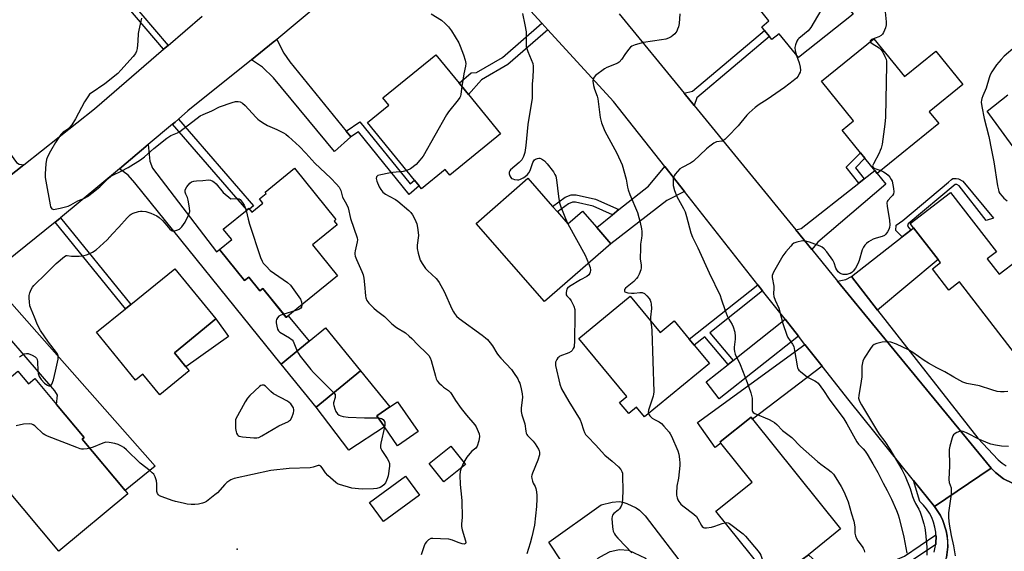
# Model space of a CAD drawing. Units: inches. Extents: x 1291761 to 1297761, y 501451 to 505451.
# Drawn here: x 1293139 to 1293544, y 501757 to 501976 of the extents above; entities that cross this region are included whole.
import ezdxf

# ---------------------------------------------------------------- set-up
doc = ezdxf.new("R2010")
doc.units = ezdxf.units.IN
doc.header["$MEASUREMENT"] = 0
for name, color, linetype in [('BLDG-Footprint', 5, 'Continuous'), ('CULTRL-Pad', 6, 'Continuous'), ('ELEV-Spot Elevation', 7, 'Continuous'), ('TRANS-Driveway', 251, 'Continuous'), ('TRANS-Non Street Sidewalk', 7, 'Continuous'), ('TRANS-Road', 130, 'Continuous'), ('TRANS-Street Sidewalk', 7, 'Continuous'), ('Undefined', 1, 'Continuous')]:
    doc.layers.add(name, color=color, linetype=linetype)

msp = doc.modelspace()

# ---------------------------------------------------------------- linework, layer by layer
at = {"layer": 'BLDG-Footprint'}
for points, elevation in [([(1293462.47, 502016.06), (1293471.01, 502005.33), (1293464.23, 501999.93), (1293481.66, 501978.06), (1293459.17, 501960.14), (1293451.33, 501969.98), (1293448.3, 501967.57), (1293447.3, 501968.83), (1293445.29, 501971.35), (1293444.1, 501972.85), (1293447.1, 501975.24), (1293432.19, 501993.95), (1293453.95, 502011.29), (1293454.94, 502010.06)], 384.52), ([(1293490.16, 501967.94), (1293502.8, 501952.34), (1293515.68, 501962.78), (1293526.75, 501949.13), (1293512.92, 501937.91), (1293516.9, 501933), (1293491.6, 501912.49), (1293490.6, 501913.72), (1293486.54, 501918.73), (1293484.75, 501920.94), (1293477.11, 501930.36), (1293481.84, 501934.2), (1293468.63, 501950.49)], 382.49), ([(1293336.81, 501928.73), (1293315.93, 501911.72), (1293313.98, 501914.12), (1293304.25, 501906.19), (1293303.31, 501907.35), (1293301.39, 501909.71), (1293282.04, 501933.47), (1293290.85, 501940.64), (1293288.42, 501943.61), (1293310.22, 501961.37), (1293319.81, 501949.6), (1293320.61, 501948.62), (1293323.53, 501945.04)], 390.23), ([(1293252.06, 501914.61), (1293269.12, 501893.55), (1293268.34, 501892.92), (1293269.64, 501891.31), (1293259.48, 501883.08), (1293269.82, 501870.3), (1293248.72, 501853.23), (1293239.05, 501865.18), (1293237.84, 501864.19), (1293233.27, 501869.84), (1293231.51, 501868.42), (1293221.2, 501881.16), (1293226.31, 501885.29), (1293222.8, 501889.62), (1293233.31, 501898.12), (1293234.53, 501896.61), (1293239.06, 501900.27), (1293237.64, 501902.03), (1293240.42, 501904.28), (1293239.98, 501904.83)], 419.62), ([(1293360.15, 501896.68), (1293364.46, 501891.75), (1293370.44, 501896.98), (1293376.3, 501890.27), (1293382.16, 501883.57), (1293354.89, 501859.74), (1293326.77, 501891.93), (1293348.05, 501910.52), (1293358.16, 501898.95)], 388.32), ([(1293536.78, 501877.35), (1293541.67, 501871.02), (1293549.23, 501876.86), (1293551.93, 501878.95), (1293557.54, 501883.29), (1293581.66, 501852.1), (1293571.65, 501844.36), (1293569.18, 501842.45), (1293554.05, 501830.75), (1293525.38, 501867.83), (1293521.05, 501864.49), (1293514.24, 501873.3), (1293517.57, 501875.87), (1293516.61, 501877.1), (1293506.55, 501890.12), (1293505.17, 501891.89), (1293521.73, 501904.69), (1293540.59, 501880.3)], 380.65), ([(1293208.78, 501831.26), (1293196.72, 501821.43), (1293189.81, 501829.9), (1293186.78, 501827.42), (1293170.72, 501847.11), (1293182.58, 501856.78), (1293184.77, 501858.57), (1293202.84, 501873.3), (1293219.72, 501852.6), (1293202.7, 501838.72), (1293207.46, 501832.87)], 395.25), ([(1293390.09, 501862.01), (1293402.37, 501847.1), (1293408.12, 501851.83), (1293414.33, 501844.29), (1293416.35, 501841.83), (1293422.59, 501834.26), (1293396, 501812.38), (1293392.71, 501816.38), (1293389.47, 501813.71), (1293385.71, 501818.27), (1293388.63, 501820.67), (1293368.94, 501844.6)], 386.86), ([(1293279.27, 501831.23), (1293260.99, 501816.36), (1293246.61, 501834.04), (1293258.14, 501843.43), (1293264.89, 501848.91)], 394.05), ([(1293138.39, 501831.15), (1293142.75, 501825.93), (1293145.35, 501828.1), (1293154.3, 501817.38), (1293165.66, 501803.78), (1293164.86, 501803.11), (1293182.42, 501782.06), (1293183.58, 501780.68), (1293155.2, 501756.99), (1293111.82, 501808.97), (1293123.39, 501818.62), (1293126.59, 501821.3)], 394.1), ([(1293302.85, 501806.34), (1293294.4, 501800.46), (1293289.01, 501808.19), (1293285.89, 501812.68), (1293291.33, 501816.46), (1293294.35, 501818.56)], 393.63), ([(1293460.72, 501753.56), (1293448.89, 501744.09), (1293425.31, 501773.58), (1293440.19, 501785.48), (1293427.36, 501801.51), (1293426.99, 501801.98), (1293439.73, 501812.17), (1293440.34, 501811.41), (1293476.51, 501766.18), (1293463.3, 501755.61)], 385.25), ([(1293322.42, 501792.72), (1293313.42, 501785.53), (1293307.4, 501793.07), (1293316.39, 501800.25)], 392.75), ([(1293303.49, 501780.13), (1293288.64, 501769.25), (1293282.91, 501777.08), (1293297.77, 501787.95)], 393.62)]:
    msp.add_lwpolyline(points, close=True, dxfattribs=dict(at, elevation=elevation))
at = {"layer": 'CULTRL-Pad'}
for points in [[(1293224.92, 501845.37), (1293207.46, 501832.87), (1293202.7, 501838.72), (1293219.72, 501852.6)], [(1293289.01, 501808.19), (1293274.38, 501798.66), (1293260.99, 501816.36), (1293279.27, 501831.23), (1293291.33, 501816.46), (1293285.89, 501812.68)]]:
    msp.add_lwpolyline(points, close=True, dxfattribs=at)
msp.add_polyline3d([(1293548.55, 501921.91, 0), (1293536.72, 501938.1, 0), (1293545.31, 501944.87, 0)], dxfattribs=at)
at = {"layer": 'ELEV-Spot Elevation'}
msp.add_point((1293228.53, 501757.81, 393.77), dxfattribs=at)
at = {"layer": 'TRANS-Driveway'}
for points in [[(1293273.34, 501929.89), (1293275.24, 501927.5), (1293268.46, 501921.57), (1293243.46, 501951.79), (1293238.97, 501956.24), (1293234.44, 501959.31), (1293243.3, 501966.45), (1293244.8, 501967.68), (1293247.66, 501961.98), (1293250.14, 501958.4)], [(1293124.48, 501942.28), (1293133.94, 501930.71), (1293133.18, 501923.42), (1293137.85, 501916.95), (1293138.86, 501916.26), (1293140.8, 501916.08), (1293130.17, 501907.67), (1293130.31, 501909.34), (1293129.98, 501910.69), (1293125.44, 501916.55), (1293124.56, 501917.04), (1293117.93, 501918.2), (1293105.7, 501934.48), (1293121.3, 501946.18)], [(1293180.09, 501914.43), (1293191.97, 501924.36), (1293192.66, 501917.53), (1293193.77, 501914.65), (1293219.98, 501880.17), (1293221.2, 501881.16), (1293231.51, 501868.42), (1293233.27, 501869.84), (1293237.84, 501864.19), (1293239.05, 501865.18), (1293248.73, 501853.23), (1293249.54, 501853.89), (1293258.14, 501843.43), (1293246.61, 501834.04), (1293186.5, 501908.69), (1293183.7, 501911.76)], [(1293412.37, 501905.01), (1293405.13, 501901.34), (1293382.16, 501883.57), (1293376.3, 501890.27), (1293382.8, 501895.49), (1293385.45, 501897.62), (1293397.53, 501907.3), (1293404.23, 501915.35)], [(1293464.76, 501881.14), (1293458.1, 501889.3), (1293460.37, 501889.9), (1293483.97, 501908.5), (1293486.19, 501910.25), (1293490.6, 501913.72), (1293491.6, 501912.49), (1293495.19, 501908.06), (1293467.17, 501884.21)], [(1293491.73, 501856.29), (1293480.99, 501870.04), (1293501.77, 501886.36), (1293505.37, 501889.19), (1293506.55, 501890.12), (1293516.61, 501877.1)], [(1293115.64, 501861.95), (1293129.47, 501873.03), (1293130.59, 501864.76), (1293194.79, 501792.01), (1293182.43, 501782.06), (1293164.86, 501803.11), (1293165.66, 501803.78), (1293154.3, 501817.38), (1293154.65, 501821.2), (1293153.52, 501823), (1293122.28, 501859.22)], [(1293459.23, 501845.54), (1293426.69, 501819.68), (1293421.34, 501826.7), (1293430.31, 501833.86), (1293432.36, 501835.5), (1293453.71, 501852.54)], [(1293468.96, 501833.21), (1293440.34, 501811.41), (1293439.73, 501812.17), (1293426.99, 501801.98), (1293427.36, 501801.51), (1293424.93, 501799.66), (1293417.74, 501810.03), (1293461.9, 501842.16)], [(1293452.22, 501700.42), (1293442.99, 501692.72), (1293400.91, 501748.18), (1293396.49, 501754), (1293389.54, 501757.37), (1293385.48, 501757.55), (1293382.47, 501756.98), (1293381.66, 501756.83), (1293379.3, 501755.53), (1293376.94, 501754.23), (1293367.06, 501744.99), (1293356.56, 501760.8), (1293378.06, 501776.1), (1293382.58, 501777.25), (1293385.57, 501777.53), (1293387.02, 501777.26), (1293388.72, 501776.71), (1293392.53, 501774.92), (1293393.82, 501773.88), (1293396.17, 501771.59), (1293431.01, 501726.12)]]:
    msp.add_lwpolyline(points, close=True, dxfattribs=at)
at = {"layer": 'TRANS-Non Street Sidewalk'}
for points in [[(1293200.15, 501965.21), (1293198.29, 501963.6), (1293175.99, 501989.86), (1293169.9, 501994.94), (1293174.71, 501998.09), (1293177.72, 501991.61)], [(1293356.21, 501971.64), (1293339.72, 501957.26), (1293328.95, 501951.03), (1293323.53, 501945.04), (1293320.61, 501948.62), (1293319.81, 501949.6), (1293324.68, 501953.92), (1293326.86, 501953.98), (1293337.61, 501960.2), (1293353.78, 501974.3)], [(1293416.35, 501940.47), (1293412.27, 501945.48), (1293415.68, 501946.34), (1293445.29, 501971.35), (1293447.3, 501968.83), (1293417.45, 501943.62)], [(1293201.97, 501932.71), (1293203.04, 501933.62), (1293204.37, 501934.79), (1293235.23, 501899.2), (1293233.6, 501897.76), (1293233.31, 501898.12), (1293232.52, 501897.48)], [(1293275.24, 501927.5), (1293273.34, 501929.89), (1293278.97, 501933.77), (1293299.57, 501908.15), (1293301.39, 501909.71), (1293303.31, 501907.35), (1293299.17, 501903.79), (1293278.37, 501929.66)], [(1293486.19, 501910.25), (1293483.97, 501908.5), (1293478.88, 501915.07), (1293484.75, 501920.94), (1293486.54, 501918.73), (1293482.64, 501914.83)], [(1293505.37, 501889.19), (1293501.77, 501886.36), (1293499.23, 501889.08), (1293499.4, 501891.27), (1293502.1, 501893.15), (1293520.93, 501908.88), (1293522.07, 501909.99), (1293522.7, 501910.37), (1293524.04, 501910.48), (1293525.04, 501910.34), (1293526.84, 501909.27), (1293539.38, 501894.11), (1293536.4, 501893.16), (1293525.2, 501907.41), (1293524.36, 501907.92), (1293523.57, 501907.93), (1293504.29, 501891.8), (1293504.07, 501890.82)], [(1293385.45, 501897.62), (1293382.8, 501895.49), (1293374.85, 501898.97), (1293367.52, 501900.64), (1293366.34, 501900.65), (1293364.72, 501900.04), (1293360.15, 501896.68), (1293358.16, 501898.95), (1293363.27, 501902.71), (1293365.81, 501903.67), (1293367.88, 501903.64), (1293375.8, 501901.85)], [(1293153.76, 501892.5), (1293155.61, 501893.99), (1293155.96, 501894.27), (1293184.77, 501858.57), (1293182.58, 501856.78)], [(1293444.5, 501864.22), (1293422.77, 501846.94), (1293432.36, 501835.5), (1293430.31, 501833.86), (1293420.72, 501845.31), (1293416.35, 501841.83), (1293414.33, 501844.29), (1293442.53, 501866.71)], [(1293515.61, 501759.81), (1293504.41, 501752.2), (1293497.51, 501749.15), (1293490.43, 501746.74), (1293484.82, 501745.61), (1293477.67, 501744.68), (1293471.43, 501745.5), (1293466.36, 501748.3), (1293460.72, 501753.56), (1293463.3, 501755.61), (1293468.28, 501750.96), (1293472.47, 501748.65), (1293477.68, 501747.97), (1293484.28, 501748.83), (1293489.57, 501749.89), (1293496.32, 501752.19), (1293502.83, 501755.06), (1293515.74, 501763.84), (1293515.81, 501762.81), (1293515.69, 501760.73)]]:
    msp.add_lwpolyline(points, close=True, dxfattribs=at)
at = {"layer": 'TRANS-Road'}
for points in [[(1293289.96, 502005.41), (1293244.8, 501967.68), (1293243.3, 501966.45), (1293234.44, 501959.31), (1293208.2, 501938.21), (1293204.37, 501934.79), (1293203.04, 501933.62), (1293201.97, 501932.71), (1293191.97, 501924.36), (1293180.09, 501914.43), (1293155.96, 501894.27), (1293155.61, 501893.99), (1293153.76, 501892.5), (1293129.47, 501873.03)], [(1293385.57, 501978.21), (1293412.27, 501945.48), (1293416.35, 501940.47), (1293458.1, 501889.3), (1293464.76, 501881.14), (1293475.29, 501868.23), (1293486.56, 501854.46), (1293538.48, 501791.21), (1293515.13, 501775.39), (1293506.52, 501786.17), (1293480.08, 501819.11), (1293468.96, 501833.21), (1293461.9, 501842.16), (1293459.23, 501845.54), (1293453.71, 501852.54), (1293444.5, 501864.22), (1293442.53, 501866.71), (1293412.37, 501905.01), (1293404.23, 501915.35), (1293383.18, 501942.1), (1293356.21, 501971.64), (1293353.78, 501974.3), (1293327.71, 502002.86)], [(1293130.17, 501907.67), (1293140.8, 501916.08), (1293169.85, 501939.07), (1293198.29, 501963.6), (1293200.15, 501965.21), (1293214.1, 501977.24)], [(1293544.5, 501719.8), (1293540.52, 501718.11), (1293538.66, 501717.01), (1293536.91, 501715.73), (1293511.51, 501740.68), (1293513.77, 501742.78), (1293515.24, 501744.46), (1293517.68, 501748.18), (1293518.64, 501750.19), (1293519.42, 501752.28), (1293520.01, 501754.43), (1293520.4, 501756.62), (1293520.59, 501758.84), (1293520.59, 501761.06), (1293520.38, 501763.28), (1293519.98, 501765.47), (1293518.59, 501769.7), (1293517.62, 501771.71), (1293515.72, 501774.55), (1293515.13, 501775.39), (1293538.48, 501791.21), (1293540.2, 501789.36), (1293543.43, 501786.81), (1293547.12, 501785)]]:
    msp.add_lwpolyline(points, dxfattribs=at)
at = {"layer": 'TRANS-Street Sidewalk'}
for points in [[(1293547.12, 501785), (1293543.43, 501786.81), (1293540.2, 501789.36), (1293538.48, 501791.21), (1293486.56, 501854.46), (1293475.29, 501868.23), (1293478.71, 501868.81), (1293480.99, 501870.04), (1293491.73, 501856.29), (1293532.9, 501803.57), (1293541.36, 501794.6), (1293542.91, 501793.31), (1293544.59, 501792.19)], [(1293514.94, 501756.65), (1293515.44, 501758.67), (1293515.61, 501759.81), (1293515.69, 501760.73), (1293515.81, 501762.81), (1293515.74, 501763.84), (1293515.67, 501764.88), (1293515.32, 501766.93), (1293514.76, 501768.94), (1293513.99, 501770.87), (1293513.02, 501772.71), (1293511.87, 501774.45), (1293510.55, 501776.05), (1293509.07, 501777.51), (1293506.52, 501786.17), (1293515.13, 501775.39), (1293515.72, 501774.55), (1293517.62, 501771.71), (1293518.59, 501769.7), (1293519.98, 501765.47), (1293520.38, 501763.28), (1293520.59, 501758.84), (1293520.01, 501754.43)]]:
    msp.add_lwpolyline(points, dxfattribs=at)
at = {"layer": 'Undefined'}
for p, q in [((1293252.17, 501856.02, 394), (1293247.63, 501854.58, 394)), ((1293321.64, 501793.69, 392), (1293320.54, 501791.21, 392))]:
    msp.add_line(p, q, dxfattribs=at)
for points, elevation in [([(1293472.97, 501988.96), (1293472.27, 501986.73), (1293471.57, 501985.05), (1293464.32, 501972.54), (1293463.8, 501971.83), (1293463.19, 501971.19), (1293459.37, 501967.98), (1293459.01, 501967.59), (1293458.57, 501966.9), (1293457.93, 501965.37), (1293457.69, 501964.32), (1293457.83, 501962.96), (1293458.42, 501961.09)], 384), ([(1293308.27, 501978.11), (1293312.51, 501975.55), (1293314.02, 501974.24), (1293315.44, 501972.84), (1293316.65, 501971.23), (1293319.66, 501966.24), (1293320.23, 501964.89), (1293321.55, 501961.29), (1293322.19, 501959.12), (1293322.47, 501957.75), (1293322.43, 501956.67), (1293321.65, 501953.5), (1293320.91, 501948.25)], 390), ([(1293345.82, 501978.26), (1293346.78, 501973.67), (1293347.27, 501970.81), (1293347.31, 501969.77), (1293347.24, 501965.81), (1293347.33, 501964.68), (1293347.97, 501962.66), (1293350.02, 501957.78), (1293350.23, 501956.67), (1293350.24, 501955.25), (1293350.1, 501952.11), (1293349.8, 501949.23), (1293349.79, 501944.83), (1293349.71, 501943.4), (1293348.47, 501936.09), (1293347.99, 501932.69), (1293347.14, 501924.03), (1293346.72, 501921.13), (1293346.15, 501919.46), (1293345.49, 501918.16), (1293344.39, 501916.96), (1293340.88, 501913.95), (1293340.54, 501913.53), (1293340.34, 501913.08), (1293340.34, 501912.33), (1293340.58, 501911.57), (1293340.97, 501910.86), (1293341.32, 501910.48), (1293341.77, 501910.21), (1293342.56, 501909.97), (1293343.67, 501909.84), (1293344.22, 501909.9), (1293345.01, 501910.14), (1293346.01, 501910.62), (1293346.74, 501911.1), (1293347.84, 501912.06), (1293348.39, 501912.72), (1293348.89, 501913.77), (1293350.01, 501917), (1293350.39, 501917.71), (1293350.75, 501918.08), (1293351.19, 501918.37), (1293351.93, 501918.67), (1293352.44, 501918.79), (1293352.94, 501918.8), (1293353.66, 501918.53), (1293354.77, 501917.73), (1293355.96, 501916.45), (1293358.5, 501913.11), (1293359.14, 501912.12), (1293359.5, 501911.32), (1293359.8, 501909.91), (1293360.54, 501902.97), (1293361.01, 501900.46), (1293361.54, 501898.81), (1293363.43, 501893.92), (1293364.42, 501891.79)], 388), ([(1293410.45, 501978.18), (1293410.12, 501974.19), (1293409.89, 501972.81), (1293409.54, 501971.8), (1293409.19, 501971.09), (1293408.35, 501969.98), (1293407.53, 501969.2), (1293406.84, 501968.7), (1293405.79, 501968.21), (1293404.68, 501967.81), (1293402.94, 501967.45), (1293395.56, 501966.34), (1293392.13, 501965.41), (1293390.78, 501964.89), (1293390.12, 501964.4), (1293389.37, 501963.56), (1293387.83, 501961.49), (1293386.58, 501959.52), (1293385.52, 501958.31), (1293385.08, 501957.98), (1293384.31, 501957.58), (1293380.47, 501956.05), (1293379.43, 501955.51), (1293375.76, 501952.74), (1293375.18, 501952.16), (1293374.81, 501951.49), (1293374.73, 501950.42), (1293374.96, 501948.75), (1293375.44, 501947.21), (1293376.5, 501944.32), (1293376.81, 501943.14), (1293377.76, 501935.55), (1293377.98, 501934.4), (1293378.31, 501933.32), (1293379.59, 501929.84), (1293384.58, 501920.88), (1293386.69, 501915.98), (1293388.43, 501910.17), (1293388.95, 501906.86), (1293389.22, 501905.74), (1293389.93, 501903.85), (1293393.04, 501896.42), (1293394.21, 501892.3), (1293394.68, 501889.73), (1293394.8, 501888.58), (1293394.79, 501886.92), (1293394.69, 501885.81), (1293394.29, 501883.38), (1293394.27, 501880.62), (1293394.14, 501878.5), (1293394.22, 501877.36), (1293394.62, 501874.75), (1293394.6, 501873.65), (1293394.44, 501872.83), (1293393.77, 501870.98), (1293393.22, 501869.98), (1293392.7, 501869.26), (1293391.49, 501867.96), (1293388.11, 501865.24), (1293387.71, 501864.71), (1293387.67, 501864.1), (1293387.9, 501863.79), (1293388.32, 501863.59), (1293389.11, 501863.4), (1293390.56, 501863.22), (1293391.72, 501863.22), (1293393.97, 501863.54), (1293395.01, 501863.47), (1293395.92, 501863.1), (1293396.95, 501862.18), (1293397.83, 501861.09), (1293398.25, 501860.37), (1293398.5, 501859.56), (1293398.66, 501858.72), (1293398.75, 501856.97), (1293398.42, 501853.4), (1293398.4, 501851.91)], 386), ([(1293494.86, 501978.93), (1293495.32, 501974.85), (1293495.32, 501973.7), (1293494.94, 501972.35), (1293494.15, 501970.52), (1293493.75, 501969.8), (1293493.19, 501969.23), (1293492.19, 501968.71), (1293489.28, 501967.58), (1293488.8, 501967.22), (1293488.72, 501967.08), (1293488.73, 501966.78)], 382), ([(1293189.16, 501976.34), (1293188.05, 501971.43), (1293187.86, 501970.08), (1293187.67, 501966.99), (1293187.37, 501963.86), (1293187.13, 501962.76), (1293186.69, 501961.81), (1293185.83, 501960.68), (1293180.77, 501954.95), (1293179.47, 501953.64), (1293174.08, 501949.35), (1293168.47, 501945.55), (1293167.89, 501945.05), (1293167.36, 501944.43), (1293165.78, 501941.97), (1293162.01, 501934.95), (1293160.52, 501932.56), (1293159.69, 501931.48), (1293158.94, 501930.71), (1293158.37, 501930.27), (1293156.96, 501929.45), (1293156.06, 501928.57), (1293153.79, 501925.29), (1293151.73, 501921.66), (1293150.51, 501919.31), (1293150.13, 501918.22), (1293149.91, 501916.47), (1293149.61, 501912.32), (1293149.62, 501910.84), (1293149.84, 501909.37), (1293151.62, 501899.62), (1293151.84, 501898.78), (1293152.06, 501898.31), (1293152.37, 501897.98), (1293152.76, 501897.8), (1293153.2, 501897.72), (1293153.75, 501897.73), (1293155.73, 501898.14), (1293159.12, 501899.03), (1293160.18, 501899.51), (1293163.08, 501901.17), (1293165.72, 501902.33), (1293166.96, 501903.07), (1293169.28, 501904.79), (1293172.05, 501907.05), (1293173.12, 501908.04), (1293175.53, 501910.46), (1293176.5, 501911.25), (1293177.44, 501911.79), (1293180.81, 501913.39), (1293183.71, 501914.95), (1293188.84, 501918.1), (1293190.49, 501919.35), (1293194.31, 501922.74), (1293199.57, 501926.99), (1293201.2, 501928.04), (1293203.98, 501929.25), (1293204.97, 501929.82), (1293208, 501932.02), (1293212.05, 501935.23), (1293213.36, 501936.14), (1293214.6, 501936.76), (1293218.05, 501938.27), (1293221.3, 501939.85), (1293226.49, 501941.73), (1293227.84, 501942.04), (1293228.88, 501942.09), (1293229.69, 501941.9), (1293230.73, 501941.37), (1293231.79, 501940.44), (1293236.22, 501935.6), (1293237.04, 501934.82), (1293237.73, 501934.29), (1293239.66, 501932.99), (1293240.92, 501932.25), (1293244.82, 501930.62), (1293247.58, 501929.24), (1293248.53, 501928.66), (1293249.68, 501927.74), (1293254.17, 501923.52), (1293256.76, 501920.87), (1293260.39, 501916.76), (1293267, 501910.58), (1293269.41, 501908.11), (1293270.49, 501906.79), (1293271.07, 501905.45), (1293271.81, 501902.72), (1293273.43, 501899.87), (1293274.11, 501898.39), (1293275.16, 501894), (1293277.79, 501886.06), (1293277.92, 501885.22), (1293277.87, 501884.38), (1293276.97, 501880.69), (1293276.85, 501879.84), (1293276.87, 501879.28), (1293277.06, 501878.44), (1293277.55, 501877.06), (1293279.8, 501872.21), (1293280.3, 501870.83), (1293280.57, 501869.41), (1293280.91, 501866.81), (1293281.21, 501862.07), (1293281.41, 501861.25), (1293281.85, 501860.22), (1293282.7, 501859.11), (1293284.71, 501857.09), (1293285.81, 501856.16), (1293289.12, 501853.69), (1293292.04, 501850.65), (1293294.06, 501849.13), (1293297.65, 501846.87), (1293299.25, 501845.58), (1293300.32, 501844.56), (1293302.71, 501841.99), (1293306.27, 501838.56), (1293307.26, 501837.51), (1293307.87, 501836.58), (1293308.3, 501835.56), (1293310.01, 501829.1), (1293310.36, 501827.99), (1293310.73, 501827.21), (1293311.44, 501826.32), (1293312.48, 501825.31), (1293313.37, 501824.56), (1293315.38, 501823.14), (1293316.15, 501822.4), (1293316.78, 501821.53), (1293318.27, 501819.06), (1293320.59, 501815.75), (1293322.71, 501813.07), (1293326.22, 501808.98), (1293326.69, 501808.27), (1293327.21, 501807.21), (1293327.94, 501805.29), (1293328.11, 501804.18), (1293327.82, 501802.48), (1293327.17, 501800.28), (1293326.93, 501799.79), (1293326.6, 501799.4), (1293325.02, 501798.25), (1293324.08, 501797.29), (1293322.91, 501795.77), (1293321.64, 501793.69)], 392), ([(1293488.73, 501966.78), (1293488.91, 501966.41), (1293489.44, 501965.91), (1293492.42, 501964.15), (1293493.26, 501963.42), (1293493.88, 501962.44), (1293494.78, 501960.6), (1293495.2, 501959.52), (1293495.36, 501958.67), (1293495.38, 501957.19), (1293494.94, 501935.71), (1293494.73, 501932.75), (1293493.55, 501924.58), (1293493.21, 501922.91), (1293492.84, 501921.92), (1293492.34, 501920.87), (1293490.01, 501916.49), (1293489.7, 501915.56), (1293489.79, 501915.17), (1293490.28, 501914.71), (1293490.99, 501914.37), (1293493.04, 501913.66)], 382), ([(1293548.29, 501964.54), (1293543.73, 501960.69), (1293542.49, 501959.42), (1293540.59, 501957.17), (1293538.63, 501954.31), (1293537.97, 501953.09), (1293537.54, 501951.81), (1293536.37, 501947.56), (1293534.93, 501944.38), (1293534.54, 501943.34), (1293534.38, 501942.58), (1293534.33, 501941.8), (1293534.55, 501940.04), (1293535.56, 501935.05), (1293537.42, 501927.72), (1293538.62, 501922.05), (1293539.52, 501917.33), (1293541.06, 501907.43), (1293541.39, 501905.72), (1293541.63, 501904.9), (1293542.01, 501904.19), (1293542.87, 501903.13), (1293543.65, 501902.37), (1293545.05, 501901.26)], 380), ([(1293458.42, 501961.09), (1293459.56, 501957.98), (1293459.89, 501956.22), (1293459.99, 501955.04), (1293459.87, 501954.22), (1293459.57, 501953.49), (1293459.03, 501952.56), (1293458.34, 501951.7), (1293456.99, 501950.54), (1293453.45, 501947.82), (1293446.37, 501942.95), (1293443.03, 501940.88), (1293441.47, 501939.65), (1293438.94, 501937.41), (1293437.96, 501936.45), (1293435.59, 501933.45), (1293434.46, 501932.15), (1293430.25, 501927.66), (1293428.98, 501926.44), (1293428.51, 501926.12), (1293427.87, 501925.84), (1293425.49, 501925.48), (1293424.47, 501924.97), (1293422.78, 501923.75), (1293421.38, 501922.62), (1293416.03, 501917.55), (1293414.81, 501916.77), (1293411.45, 501915), (1293410.51, 501914.34), (1293409.51, 501913.29), (1293408.58, 501912.18), (1293408.1, 501911.48), (1293407.86, 501910.99), (1293407.73, 501910.44), (1293407.67, 501909.58), (1293407.76, 501907.53), (1293408.23, 501905.54), (1293409.17, 501903.03), (1293411.99, 501898.09), (1293412.62, 501896.75), (1293413.22, 501894.78), (1293415.01, 501888.1), (1293415.63, 501886.27), (1293417.89, 501881.89), (1293422.47, 501871.59), (1293426.97, 501862.22), (1293427.5, 501860.85), (1293429.03, 501856.11), (1293429.93, 501853.89), (1293430.6, 501852.58), (1293431.94, 501850.36), (1293432.43, 501849.33), (1293433.01, 501847.11), (1293433.26, 501845.41), (1293433.18, 501844.24), (1293432.72, 501841.02), (1293432.74, 501840.14), (1293432.87, 501839.28), (1293433.23, 501838.17), (1293435.21, 501833.84), (1293438.17, 501826.47), (1293439.68, 501822.17), (1293439.97, 501821.08), (1293440.12, 501819.95), (1293440.23, 501817.65), (1293440.13, 501815.48), (1293440.18, 501814.99), (1293440.34, 501814.54), (1293440.65, 501814.16), (1293441.35, 501813.7), (1293447.13, 501811.24), (1293448.37, 501810.6), (1293449.3, 501810.01), (1293450.29, 501809.13), (1293452.7, 501806.67), (1293456.47, 501803.83), (1293460.06, 501800.12), (1293467.02, 501793.97), (1293468.4, 501792.83), (1293471.47, 501790.64), (1293472.59, 501789.74), (1293473.59, 501788.71), (1293474.6, 501787.23), (1293476.82, 501783.67), (1293477.84, 501781.59), (1293479.01, 501778.94), (1293479.59, 501777.35), (1293481, 501772.43), (1293481.96, 501769.42), (1293482.42, 501767.12), (1293482.44, 501764.44), (1293482.61, 501763.32), (1293483.04, 501762.32), (1293483.59, 501761.36), (1293485.4, 501759.02), (1293485.87, 501758.29), (1293486.17, 501757.52), (1293486.31, 501756.7)], 384), ([(1293320.91, 501948.25), (1293320.46, 501945.07), (1293320.25, 501944.23), (1293320.03, 501943.71), (1293319.39, 501942.74), (1293315.38, 501937.78), (1293314.58, 501936.65), (1293304.92, 501919.55), (1293303.65, 501917.89), (1293302.04, 501916.14), (1293299.69, 501914.45), (1293298.19, 501913.64)], 390), ([(1293298.19, 501913.64), (1293296.81, 501913.34), (1293292.53, 501912.83), (1293290.8, 501912.56), (1293287.61, 501911.99), (1293286.29, 501911.58), (1293285.78, 501911.07), (1293285.61, 501910.36), (1293285.89, 501909.27), (1293286.84, 501907.04), (1293287.52, 501905.84), (1293288.35, 501904.84), (1293289.5, 501904.01), (1293290.96, 501903.1), (1293293.61, 501901.72), (1293294.56, 501901.09), (1293299.11, 501897.27), (1293299.9, 501896.42), (1293300.52, 501895.46), (1293301.51, 501893.71), (1293301.98, 501892.7), (1293302.3, 501891.75), (1293302.59, 501890.28), (1293302.91, 501888.21), (1293303, 501887.02), (1293302.56, 501883.02), (1293302.51, 501881.61), (1293302.89, 501879.64), (1293303.71, 501876.86), (1293304.52, 501875.39), (1293305.99, 501873.33), (1293306.74, 501872.54), (1293310.29, 501869.24), (1293310.84, 501868.59), (1293311.48, 501867.66), (1293313.65, 501863.97), (1293316.76, 501856.82), (1293317.39, 501855.54), (1293317.83, 501854.82), (1293318.72, 501853.77), (1293319.76, 501852.84), (1293329.23, 501845.94), (1293330.58, 501844.86), (1293331.4, 501844.1), (1293332.5, 501842.85), (1293333.51, 501841.53), (1293335.28, 501838.5), (1293335.89, 501837.58), (1293336.83, 501836.49), (1293341.29, 501831.76), (1293342.13, 501830.6), (1293343.81, 501827.94), (1293344.35, 501826.94), (1293344.67, 501826.13), (1293345.26, 501823.85), (1293345.69, 501821.83), (1293345.75, 501820.37), (1293345.25, 501815.97), (1293345.23, 501814.53), (1293345.52, 501813.1), (1293346.69, 501809.47), (1293347.12, 501806.45), (1293347.3, 501805.65), (1293347.56, 501805.05), (1293347.84, 501804.63), (1293350.13, 501802.32), (1293351.05, 501801.19), (1293352.36, 501799.03), (1293352.7, 501798.28), (1293352.83, 501797.77), (1293352.76, 501796.68), (1293352.16, 501794.46), (1293349.85, 501789.17), (1293349.58, 501788.37), (1293349.49, 501787.84), (1293349.57, 501787), (1293349.89, 501785.89), (1293350.21, 501785.08), (1293350.97, 501783.72), (1293351.25, 501782.9), (1293351.56, 501781.46), (1293351.75, 501779.99), (1293351.74, 501778.59), (1293351.55, 501775.5), (1293350.71, 501767.77), (1293349.62, 501762.93), (1293348.96, 501760.41), (1293347.6, 501755.99)], 390), ([(1293493.04, 501913.66), (1293494.19, 501913.16), (1293495.2, 501912.53), (1293496.13, 501911.8), (1293496.83, 501910.97), (1293497.38, 501910.05), (1293497.7, 501909.28), (1293498.32, 501906.34), (1293498.42, 501904.89), (1293498.22, 501904.13), (1293497.83, 501903.45), (1293497.34, 501902.82), (1293495.88, 501901.38), (1293495.63, 501900.91), (1293495.52, 501900.39), (1293495.62, 501898.98), (1293496.61, 501893.18), (1293496.76, 501891.4), (1293496.68, 501890.25), (1293496.39, 501889.46), (1293495.83, 501888.46), (1293495.18, 501887.52), (1293494.6, 501886.94), (1293493.62, 501886.51), (1293491.16, 501885.89), (1293489.85, 501885.41), (1293487.96, 501884.3), (1293487.11, 501883.62), (1293486.53, 501883.04), (1293485.92, 501882.13), (1293485.46, 501881.1), (1293484.11, 501876.63), (1293483.62, 501875.28), (1293482.69, 501873.51), (1293481.73, 501872.26), (1293481.14, 501871.76), (1293480.41, 501871.35), (1293479.89, 501871.14), (1293479.07, 501870.95), (1293478.24, 501870.88), (1293477.52, 501870.96), (1293476.79, 501871.18), (1293476.27, 501871.44), (1293475.58, 501871.96), (1293474.93, 501872.81), (1293474.6, 501873.57), (1293473.95, 501875.72), (1293473.4, 501876.86), (1293470.9, 501880.25), (1293469.78, 501881.48), (1293468.9, 501882.13), (1293468.12, 501882.53), (1293463.75, 501884.27), (1293462.15, 501884.69), (1293460.85, 501884.74), (1293458.59, 501884.27), (1293457.29, 501883.75), (1293456.64, 501883.24), (1293456.05, 501882.62), (1293453.98, 501880.24), (1293452.79, 501878.58), (1293448.99, 501871.83), (1293448.43, 501870.51), (1293448.37, 501869.73), (1293449.08, 501866.13), (1293449.1, 501865.27), (1293448.9, 501862.96), (1293449.03, 501861.86), (1293449.61, 501860.29), (1293451.1, 501857.03), (1293452.82, 501850.73), (1293454.39, 501845.96), (1293454.88, 501844.94), (1293456.76, 501842.27), (1293457.25, 501841.28), (1293457.64, 501839.59), (1293458.67, 501833.28), (1293458.88, 501832.47), (1293459.1, 501831.97), (1293459.42, 501831.54), (1293460.01, 501830.95), (1293462.24, 501829.19), (1293463.2, 501828.59), (1293466.01, 501827.17), (1293466.68, 501826.72), (1293467.26, 501826.16), (1293469.49, 501823.16), (1293471.81, 501819.67), (1293477.91, 501811.47), (1293479.14, 501809.45), (1293483.18, 501801.99), (1293483.88, 501801.09), (1293485.86, 501799.14), (1293486.63, 501798.25), (1293487.44, 501797.03), (1293489.83, 501793.01), (1293491.82, 501789.49), (1293494.05, 501785.09), (1293495.74, 501781.98), (1293497.44, 501778.39), (1293499.49, 501773.8), (1293500.16, 501771.97), (1293500.55, 501770.64), (1293502.48, 501762.81), (1293503.77, 501756.27)], 382), ([(1293139.06, 501837.08), (1293140.31, 501837.87), (1293141.09, 501838.26), (1293141.87, 501838.46), (1293142.66, 501838.34), (1293144.25, 501837.67), (1293145.49, 501836.98), (1293146.05, 501836.45), (1293146.25, 501835.97), (1293146.39, 501835.14), (1293146.57, 501831.28), (1293146.72, 501830.11), (1293147.14, 501828.96), (1293147.99, 501827.75), (1293149.39, 501826.18), (1293149.93, 501825.72), (1293150.61, 501825.31), (1293151.11, 501825.14), (1293151.58, 501825.11), (1293152.05, 501825.33), (1293152.34, 501825.73), (1293153, 501827.63), (1293153.88, 501831.11), (1293154.92, 501836.11), (1293154.99, 501836.97), (1293154.92, 501837.5), (1293154.68, 501838.2), (1293154.3, 501838.87), (1293151.03, 501843.13), (1293147.75, 501847.93), (1293146.48, 501850.19), (1293145.24, 501853.38), (1293143.78, 501856.7), (1293143.34, 501857.96), (1293143.1, 501859.68), (1293143.03, 501861.16), (1293143.07, 501862.33), (1293143.35, 501863.43), (1293143.9, 501864.74), (1293144.44, 501865.74), (1293144.96, 501866.43), (1293150.03, 501871.29), (1293154.12, 501875.43), (1293157.53, 501878.32), (1293158.24, 501878.7), (1293158.71, 501878.77), (1293160.36, 501878.46), (1293161.2, 501878.4), (1293163.52, 501878.48), (1293165.25, 501878.65), (1293166.94, 501879.13), (1293169.11, 501880.06), (1293170.51, 501881.1), (1293175.04, 501885.24), (1293177.21, 501887.65), (1293179.85, 501890.33), (1293183.29, 501894.23), (1293184.49, 501895.46), (1293184.93, 501895.8), (1293185.71, 501896.19), (1293187.97, 501896.89), (1293188.84, 501897.03), (1293189.42, 501897.03), (1293191.01, 501896.77), (1293192.99, 501896.16), (1293195.43, 501895.05), (1293196.52, 501894.31), (1293197.83, 501893.16), (1293198.84, 501892.08), (1293200.88, 501889.61), (1293201.38, 501889.18), (1293201.84, 501888.93), (1293202.34, 501888.85), (1293202.88, 501888.91), (1293203.7, 501889.15), (1293204.76, 501889.62), (1293205.25, 501889.93), (1293205.84, 501890.51), (1293207.15, 501892.39), (1293208.54, 501895.27), (1293208.85, 501896.07), (1293209.04, 501896.9), (1293208.99, 501898.31), (1293208.39, 501901.45), (1293208.04, 501902.53), (1293207.36, 501904.02), (1293207.14, 501904.79), (1293207.12, 501905.57), (1293207.22, 501906.08), (1293207.77, 501907.02), (1293209.13, 501908.51), (1293209.8, 501909.01), (1293210.73, 501909.37), (1293211.8, 501909.52), (1293214.44, 501909.59), (1293216.72, 501909.81), (1293217.54, 501909.76), (1293218.28, 501909.5), (1293218.98, 501909.01), (1293219.82, 501908.19), (1293222.79, 501904.7), (1293225.98, 501902.1), (1293228.82, 501902.17), (1293229.29, 501902.03), (1293229.71, 501901.74), (1293230.61, 501900.69), (1293231.39, 501899.49), (1293231.73, 501898.7), (1293232.15, 501897.18)], 394), ([(1293232.15, 501897.18), (1293233.05, 501893.61), (1293233.63, 501891.62), (1293238.1, 501877.97), (1293238.78, 501876.33), (1293239.27, 501875.62), (1293240.42, 501874.28), (1293242.09, 501872.62), (1293249.14, 501867.62), (1293250.48, 501866.47), (1293251.86, 501864.63), (1293254.5, 501860.73), (1293254.96, 501859.65), (1293255.12, 501858.4)], 394), ([(1293364.42, 501891.79), (1293371.56, 501878.84), (1293372.95, 501875.52)], 388), ([(1293372.95, 501875.52), (1293373.55, 501873.75), (1293373.7, 501872.66), (1293373.64, 501871.88), (1293373.51, 501871.39), (1293373.1, 501870.72), (1293372.22, 501870.02), (1293369.66, 501868.75), (1293365.17, 501865.97), (1293364.31, 501865.25), (1293364.02, 501864.82), (1293363.83, 501864.33), (1293363.68, 501863.31), (1293363.8, 501862.59), (1293364.06, 501862.18), (1293365.15, 501861.06), (1293365.76, 501860.13), (1293366.86, 501857.83), (1293367.25, 501856.48), (1293367.32, 501854.73), (1293367.16, 501843.19), (1293367.09, 501841.73), (1293366.98, 501841.16), (1293366.66, 501840.39), (1293366.2, 501839.68), (1293365.83, 501839.28), (1293364.83, 501838.7), (1293361.2, 501837.25), (1293360.7, 501836.95), (1293360.3, 501836.58), (1293359.85, 501835.91), (1293359.42, 501834.89), (1293359.31, 501834.36), (1293359.36, 501833.5), (1293361.19, 501825.8), (1293361.81, 501823.89), (1293364.82, 501818.6), (1293369.45, 501811.08), (1293369.9, 501810.01), (1293370.85, 501806.95), (1293371.29, 501805.87), (1293371.7, 501805.12), (1293372.61, 501804.05), (1293375.84, 501800.81), (1293379.59, 501796.5), (1293382.58, 501794.12), (1293385.19, 501791.75), (1293386.19, 501790.72), (1293386.68, 501789.84), (1293386.85, 501789.1), (1293386.92, 501788.22), (1293387.04, 501781.93), (1293386.94, 501778.66), (1293386.8, 501776.89), (1293386.68, 501776.32), (1293386.4, 501775.58), (1293385.72, 501774.45), (1293385.13, 501773.87), (1293383.27, 501772.53), (1293382.73, 501771.83), (1293382.6, 501771.32), (1293382.55, 501770.49), (1293382.74, 501767.01), (1293382.87, 501766.15), (1293383.12, 501765.31), (1293383.58, 501764.23), (1293384.03, 501763.5), (1293384.94, 501762.44), (1293388.25, 501759.03), (1293390.67, 501756.38)], 388), ([(1293255.12, 501858.4), (1293255, 501857.47), (1293254.74, 501857.08), (1293253.82, 501856.57), (1293252.17, 501856.02)], 394), ([(1293247.63, 501854.58), (1293246.5, 501854.17), (1293245.68, 501853.7), (1293245.1, 501853.08), (1293244.67, 501852.35), (1293244.5, 501851.82), (1293244.5, 501851), (1293244.77, 501849.58), (1293245.09, 501848.48), (1293245.47, 501847.75), (1293246.04, 501847.2), (1293250.03, 501844.84), (1293250.75, 501844.34), (1293251.16, 501843.96), (1293251.48, 501843.5), (1293251.87, 501842.72), (1293253.22, 501839.42)], 394), ([(1293398.4, 501851.91), (1293398.82, 501849.41), (1293398.94, 501847.93), (1293399.74, 501822.6), (1293399.68, 501821.72), (1293399.5, 501820.88), (1293397.62, 501815.07), (1293397.5, 501814.26), (1293397.58, 501813.67)], 386), ([(1293545.21, 501822.76), (1293543.75, 501822.62), (1293542.29, 501822.57), (1293540.89, 501822.79), (1293538.7, 501823.4), (1293533.57, 501825.06), (1293528.45, 501826.07), (1293526.8, 501826.6), (1293523.04, 501828.64), (1293519.43, 501830.79), (1293516.07, 501832.48), (1293512.71, 501834.44), (1293510.94, 501835.55), (1293506.28, 501838.83), (1293504.39, 501839.97), (1293499.49, 501842.26), (1293497.15, 501843.1), (1293495.8, 501843.22), (1293493.59, 501843.04), (1293491.37, 501842.49), (1293490.34, 501842.06), (1293489.7, 501841.55), (1293489.16, 501840.89), (1293486.26, 501836.49), (1293485.71, 501835.18), (1293485.23, 501833.25), (1293485.23, 501828.81), (1293485, 501827.04), (1293483.97, 501821.15), (1293483.94, 501820), (1293484.13, 501819.25), (1293484.54, 501818.27), (1293485.06, 501817.3), (1293491.29, 501807), (1293492.45, 501805.24), (1293494.73, 501802.19), (1293496.78, 501799.07), (1293501.67, 501790.68), (1293503.03, 501787.86), (1293505.13, 501782.88), (1293506.14, 501779.52), (1293506.62, 501778.21), (1293507.36, 501776.71), (1293508.7, 501774.38), (1293509.28, 501773.1), (1293509.85, 501771.44), (1293510.75, 501768.33), (1293511.17, 501766.65), (1293511.47, 501764.55), (1293511.92, 501758.64), (1293511.98, 501755.46)], 380), ([(1293253.22, 501839.42), (1293253.72, 501838.43), (1293254.46, 501837.33), (1293258.75, 501831.86), (1293259.95, 501830.56), (1293268.23, 501822.25)], 394), ([(1293268.23, 501822.25), (1293268.73, 501821.52), (1293268.85, 501821.04), (1293268.76, 501820.28), (1293268.11, 501818.08), (1293268.09, 501817.53), (1293268.18, 501816.96), (1293268.64, 501815.56), (1293269.12, 501814.47), (1293269.78, 501813.57), (1293270.4, 501813.06), (1293271.19, 501812.71), (1293272.05, 501812.48), (1293274.1, 501812.18), (1293280.82, 501811.93), (1293286.46, 501811.86)], 394), ([(1293286.46, 501811.86), (1293287.32, 501811.77), (1293287.86, 501811.63), (1293288.47, 501811.24), (1293288.82, 501810.84), (1293289.18, 501810.13), (1293289.27, 501809.63), (1293289.25, 501808.87), (1293289.12, 501808.04)], 394), ([(1293397.58, 501813.67), (1293397.8, 501813.2), (1293398.12, 501812.77), (1293399.14, 501811.82), (1293400.03, 501811.25), (1293402.01, 501810.27), (1293402.91, 501809.62), (1293403.93, 501808.56), (1293406.05, 501806.09), (1293406.54, 501805.37), (1293407.08, 501804.33), (1293409.68, 501798.41), (1293410.01, 501797), (1293410.3, 501794.98), (1293410.49, 501793.25), (1293410.51, 501792.37), (1293409.85, 501787.04), (1293409.24, 501783.74), (1293409.03, 501780.88), (1293409.09, 501780.04), (1293409.3, 501778.97), (1293409.6, 501778.22), (1293410.03, 501777.53), (1293410.89, 501776.44), (1293411.7, 501775.65), (1293416.15, 501772.25), (1293417.25, 501771.29), (1293417.91, 501770.39), (1293419.36, 501767.65), (1293419.68, 501767.22), (1293420.17, 501766.83), (1293420.59, 501766.68), (1293421.41, 501766.63), (1293423.44, 501766.89), (1293424.84, 501767.29), (1293427.84, 501768.39), (1293429.14, 501768.78)], 386), ([(1293167.94, 501799.42), (1293166.83, 501799.2), (1293165.39, 501799.04), (1293164.53, 501799.07), (1293163.96, 501799.18), (1293162.56, 501799.67), (1293150.6, 501804.39), (1293149.53, 501804.89), (1293148.83, 501805.35), (1293145.31, 501808.6), (1293144.65, 501809.07), (1293144.16, 501809.27), (1293143.06, 501809.41), (1293140.76, 501809.34), (1293137.69, 501808.59)], 394), ([(1293289.12, 501808.04), (1293287.59, 501801.45), (1293287.45, 501800.59), (1293287.46, 501799.76), (1293287.62, 501799.24), (1293288.01, 501798.47), (1293290.1, 501795.23), (1293290.67, 501794.21), (1293291.09, 501793.17), (1293291.17, 501792.08), (1293290.55, 501788.09), (1293290.35, 501787.25), (1293289.96, 501786.19), (1293289.45, 501785.18), (1293288.81, 501784.35), (1293288.02, 501783.67), (1293287.31, 501783.28), (1293285.96, 501782.87), (1293284.53, 501782.7), (1293280.16, 501782.57), (1293278.37, 501782.66), (1293275.7, 501782.98), (1293270.56, 501784.45), (1293269.76, 501784.8), (1293269.05, 501785.28), (1293265.78, 501788.2), (1293264.81, 501789.28), (1293263.44, 501791.39), (1293262.93, 501791.97), (1293262.3, 501792.29), (1293261.84, 501792.31), (1293259.77, 501791.58), (1293258.52, 501791.32), (1293249.88, 501791.13), (1293242.4, 501790.22), (1293227.3, 501786.99), (1293225.98, 501786.42), (1293224.32, 501785.31), (1293223.48, 501784.53), (1293220.4, 501781.12), (1293219.31, 501780.18), (1293215.87, 501777.52), (1293215.14, 501777.1), (1293214.32, 501776.81), (1293212.6, 501776.44), (1293211.14, 501776.25), (1293209.65, 501776.28), (1293207.92, 501776.46), (1293206.28, 501776.76), (1293203.17, 501777.5), (1293201.78, 501777.93), (1293197.65, 501779.44), (1293196.6, 501779.89), (1293196.16, 501780.19), (1293195.74, 501780.74), (1293195.49, 501781.66), (1293195.45, 501784.8), (1293195.3, 501785.95), (1293194.77, 501787.66), (1293194.22, 501788.68), (1293193.64, 501789.33), (1293192.78, 501790.13), (1293188.65, 501793.33), (1293183.03, 501798.7), (1293181.92, 501799.65), (1293180.97, 501800.3), (1293179.62, 501800.92), (1293178.21, 501801.36), (1293175.9, 501801.78), (1293174.56, 501801.85), (1293173.25, 501801.52), (1293169.38, 501799.92), (1293167.94, 501799.42)], 394), ([(1293545.49, 501800.17), (1293542.65, 501800.29), (1293540.18, 501800.67), (1293538.29, 501801.13), (1293537.23, 501801.47), (1293533.64, 501802.98), (1293528.24, 501805.77), (1293526.96, 501806.26), (1293526.19, 501806.39), (1293525.38, 501806.26), (1293524.33, 501805.87), (1293523.58, 501805.48), (1293522.96, 501804.99), (1293522.65, 501804.53), (1293522.33, 501803.72), (1293521.37, 501800.25), (1293521.21, 501798.86), (1293521.32, 501792.16), (1293521.08, 501786.49), (1293521.22, 501785.36), (1293521.93, 501783.11), (1293522.04, 501782.03), (1293521.93, 501780.56), (1293520.94, 501772.87), (1293520.89, 501770.79), (1293521.14, 501768.14), (1293521.93, 501763.51), (1293522.91, 501759.2), (1293523.64, 501755.07)], 378), ([(1293320.54, 501791.21), (1293320.15, 501789.82), (1293320.09, 501788.35), (1293320.2, 501784.48), (1293320.71, 501779.25), (1293320.79, 501777.76), (1293320.95, 501770.92), (1293320.76, 501768.26), (1293320.77, 501767.16), (1293321, 501765.79), (1293322.4, 501761.36), (1293322.44, 501760.62), (1293322.32, 501760.26), (1293322.07, 501760.02), (1293321.88, 501759.96), (1293320.93, 501760.06), (1293319.31, 501760.62), (1293317.06, 501761.64), (1293315.54, 501761.98), (1293312.04, 501762.09), (1293308.9, 501762.32), (1293308.1, 501762.22), (1293307.13, 501761.71), (1293306.3, 501760.95), (1293305.85, 501760.25), (1293305.42, 501759.22), (1293304.16, 501755.61)], 392), ([(1293429.14, 501768.78), (1293429.83, 501768.82), (1293430.33, 501768.67), (1293430.81, 501768.41), (1293436.48, 501764.22), (1293437.51, 501763.17), (1293442.66, 501757.03), (1293443.34, 501756.07), (1293443.71, 501755.36), (1293445.04, 501751.54), (1293445.14, 501751.03), (1293445.13, 501750.53), (1293445.01, 501750.03), (1293444.7, 501749.32)], 386)]:
    msp.add_lwpolyline(points, dxfattribs=dict(at, elevation=elevation))
at = {"layer": 'Undefined', "elevation": 394}
msp.add_lwpolyline([(1293238.99, 501825.43), (1293238.76, 501825.43), (1293238.3, 501825.26), (1293237.63, 501824.78), (1293233.72, 501821.08), (1293232.71, 501819.99), (1293231.77, 501818.51), (1293227.8, 501811.29), (1293227.88, 501807.53), (1293228.07, 501806.14), (1293228.24, 501805.63), (1293228.63, 501804.96), (1293228.97, 501804.59), (1293229.4, 501804.33), (1293230.76, 501804.05), (1293235.43, 501803.67), (1293236.57, 501803.68), (1293237.36, 501803.88), (1293238.59, 501804.48), (1293245.67, 501808.64), (1293249.62, 501810.46), (1293250.08, 501810.76), (1293250.45, 501811.14), (1293250.98, 501812.09), (1293251.67, 501813.94), (1293251.82, 501814.76), (1293251.82, 501815.25), (1293251.66, 501815.98), (1293251.41, 501816.51), (1293250.55, 501817.69), (1293249.89, 501818.25), (1293249.15, 501818.72), (1293243.43, 501821.84), (1293242.38, 501822.7), (1293240.1, 501824.9), (1293239.44, 501825.31)], close=True, dxfattribs=at)

doc.saveas('drawing.dxf')
